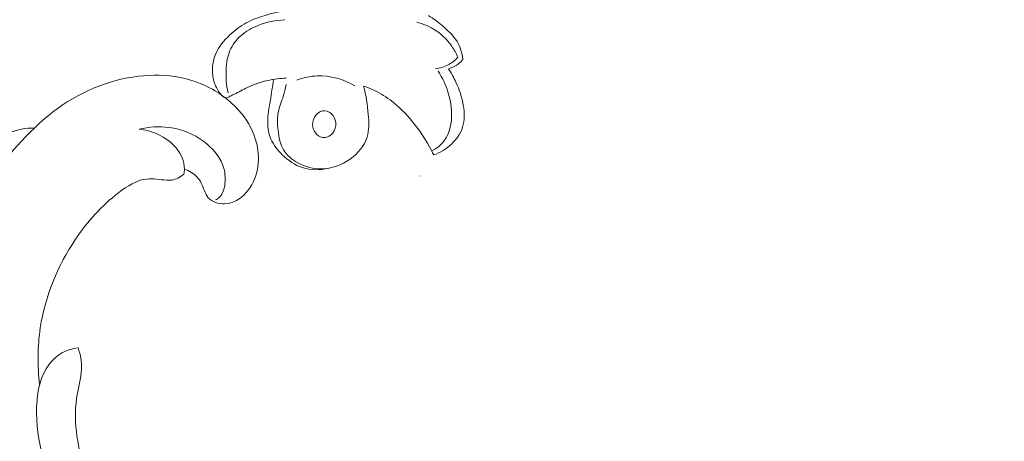
# Model space of a CAD drawing. Units: centimetres. Extents: x 566 to 733, y 673 to 909.
# Drawn here: x 663 to 672, y 798 to 802 of the extents above; entities that cross this region are included whole.
import ezdxf

# ---------------------------------------------------------------- set-up
doc = ezdxf.new("R2010")
doc.units = ezdxf.units.CM
doc.header["$MEASUREMENT"] = 0
doc.layers.add('layer 1', color=7, linetype='Continuous')

msp = doc.modelspace()

# ---------------------------------------------------------------- linework, layer by layer
at = {"layer": 'layer 1', "color": 250, "lineweight": 20}
for points, knots in [([(566.40451, 673.08453), (566.40451, 673.08453), (566.40451, 909.27022), (566.40451, 909.27022), (566.40451, 909.27022), (566.40451, 909.27022), (733.40452, 909.27022), (733.40452, 909.27022), (733.40452, 909.27022), (733.40452, 909.27022), (733.40452, 673.08453), (733.40452, 673.08453), (733.40452, 673.08453), (733.40452, 673.08453), (566.40451, 673.08453), (566.40451, 673.08453)], [0, 0, 0, 0, 0.2, 0.2, 0.2, 0.2, 0.4, 0.4, 0.4, 0.4, 0.6, 0.6, 0.6, 0.6, 1, 1, 1, 1]), ([(665.71667, 802.0989), (665.67042, 802.08985), (665.62496, 802.0779), (665.57977, 802.06411), (665.57977, 802.06411), (665.52321, 802.047), (665.46713, 802.02727), (665.41558, 801.99948), (665.41558, 801.99948), (665.36404, 801.9717), (665.31694, 801.93592), (665.2736, 801.89526), (665.2736, 801.89526), (665.22219, 801.84682), (665.17588, 801.79145), (665.14943, 801.72668), (665.14943, 801.72668), (665.1285, 801.67521), (665.12001, 801.61793), (665.12426, 801.56165), (665.12426, 801.56165), (665.12709, 801.5253), (665.13508, 801.48945), (665.14957, 801.45643), (665.14957, 801.45643), (665.15961, 801.4338), (665.17269, 801.41238), (665.1874, 801.39201), (665.1874, 801.39201), (665.19681, 801.37907), (665.20685, 801.36663), (665.22099, 801.35842), (665.22099, 801.35842), (665.22891, 801.3539), (665.23803, 801.35072), (665.24652, 801.35156), (665.24652, 801.35156), (665.25649, 801.35263), (665.2654, 801.35927), (665.27452, 801.36486), (665.27452, 801.36486), (665.28675, 801.37228), (665.29941, 801.37759), (665.31185, 801.38338), (665.31185, 801.38338), (665.35067, 801.40127), (665.38815, 801.42348), (665.42725, 801.44222), (665.42725, 801.44222), (665.4846, 801.46972), (665.54534, 801.48959), (665.60749, 801.50281), (665.60749, 801.50281), (665.65741, 801.51342), (665.70825, 801.51971), (665.75924, 801.52134)], [0, 0, 0, 0, 0.0666667, 0.0666667, 0.0666667, 0.0666667, 0.1333333, 0.1333333, 0.1333333, 0.1333333, 0.2, 0.2, 0.2, 0.2, 0.2666667, 0.2666667, 0.2666667, 0.2666667, 0.3333333, 0.3333333, 0.3333333, 0.3333333, 0.4, 0.4, 0.4, 0.4, 0.4666667, 0.4666667, 0.4666667, 0.4666667, 0.5333333, 0.5333333, 0.5333333, 0.5333333, 0.6, 0.6, 0.6, 0.6, 0.6666667, 0.6666667, 0.6666667, 0.6666667, 0.7333333, 0.7333333, 0.7333333, 0.7333333, 0.8, 0.8, 0.8, 0.8, 0.8666667, 0.8666667, 0.8666667, 0.8666667, 1, 1, 1, 1]), ([(666.98981, 802.06249), (667.03103, 802.03682), (667.06936, 802.0074), (667.10712, 801.97615), (667.10712, 801.97615), (667.15591, 801.9357), (667.20378, 801.89222), (667.23595, 801.83841), (667.23595, 801.83841), (667.26339, 801.7923), (667.27937, 801.73856), (667.28665, 801.68546)], [0, 0, 0, 0, 0.25, 0.25, 0.25, 0.25, 0.5, 0.5, 0.5, 0.5, 1, 1, 1, 1]), ([(665.25776, 801.39505), (665.2422, 801.46194), (665.23775, 801.53089), (665.2415, 801.59997), (665.2415, 801.59997), (665.24454, 801.65477), (665.25267, 801.70971), (665.27402, 801.75935), (665.27402, 801.75935), (665.29509, 801.80857), (665.32903, 801.85255), (665.36941, 801.88826), (665.36941, 801.88826), (665.41269, 801.92658), (665.46331, 801.95515), (665.51691, 801.97679), (665.51691, 801.97679), (665.59024, 802.00627), (665.66908, 802.02289), (665.74771, 802.02473)], [0, 0, 0, 0, 0.1666667, 0.1666667, 0.1666667, 0.1666667, 0.3333333, 0.3333333, 0.3333333, 0.3333333, 0.5, 0.5, 0.5, 0.5, 0.6666667, 0.6666667, 0.6666667, 0.6666667, 1, 1, 1, 1]), ([(667.24416, 801.70278), (667.22931, 801.7363), (667.21127, 801.76833), (667.18999, 801.79838), (667.18999, 801.79838), (667.14834, 801.85714), (667.09446, 801.90806), (667.0328, 801.94525), (667.0328, 801.94525), (666.98797, 801.97226), (666.93904, 801.99206), (666.88862, 802.00486)], [0, 0, 0, 0, 0.25, 0.25, 0.25, 0.25, 0.5, 0.5, 0.5, 0.5, 1, 1, 1, 1]), ([(667.04956, 801.60252), (667.08767, 801.60711), (667.12557, 801.61814), (667.15959, 801.63617), (667.15959, 801.63617), (667.19148, 801.65307), (667.22004, 801.67613), (667.24416, 801.70278)], [0, 0, 0, 0, 0.3333333, 0.3333333, 0.3333333, 0.3333333, 1, 1, 1, 1]), ([(667.28665, 801.68546), (667.27527, 801.66997), (667.26183, 801.65583), (667.2467, 801.64395), (667.2467, 801.64395), (667.22216, 801.62465), (667.19296, 801.611), (667.1627, 801.60336)], [0, 0, 0, 0, 0.3333333, 0.3333333, 0.3333333, 0.3333333, 1, 1, 1, 1]), ([(664.88093, 800.7362), (664.90217, 800.72941), (664.9227, 800.71996), (664.94162, 800.70779), (664.94162, 800.70779), (664.97695, 800.68497), (665.00684, 800.65283), (665.02644, 800.61454), (665.02644, 800.61454), (665.04792, 800.57247), (665.05708, 800.5231), (665.08639, 800.48922), (665.08639, 800.48922), (665.11821, 800.45251), (665.17398, 800.43407), (665.22594, 800.4351), (665.22594, 800.4351), (665.32595, 800.43709), (665.41226, 800.51108), (665.46275, 800.59943), (665.46275, 800.59943), (665.53825, 800.7316), (665.53363, 800.89599), (665.48081, 801.03365), (665.48081, 801.03365), (665.44674, 801.12253), (665.39261, 801.20035), (665.32741, 801.26774), (665.32741, 801.26774), (665.2401, 801.358), (665.1331, 801.4294), (665.01714, 801.47609), (665.01714, 801.47609), (664.7939, 801.56609), (664.53765, 801.56459), (664.30071, 801.50371), (664.30071, 801.50371), (664.02785, 801.43354), (663.78061, 801.2846), (663.58426, 801.0902)], [0, 0, 0, 0, 0.0909091, 0.0909091, 0.0909091, 0.0909091, 0.1818182, 0.1818182, 0.1818182, 0.1818182, 0.2727273, 0.2727273, 0.2727273, 0.2727273, 0.3636364, 0.3636364, 0.3636364, 0.3636364, 0.4545455, 0.4545455, 0.4545455, 0.4545455, 0.5454545, 0.5454545, 0.5454545, 0.5454545, 0.6363636, 0.6363636, 0.6363636, 0.6363636, 0.7272727, 0.7272727, 0.7272727, 0.7272727, 0.8181818, 0.8181818, 0.8181818, 0.8181818, 1, 1, 1, 1]), ([(667.07353, 801.58137), (667.1115, 801.52304), (667.14035, 801.45897), (667.16058, 801.39152), (667.16058, 801.39152), (667.19006, 801.29288), (667.20102, 801.1866), (667.17394, 801.08739), (667.17394, 801.08739), (667.15987, 801.03542), (667.13519, 800.98529), (667.09722, 800.94844), (667.09722, 800.94844), (667.07396, 800.92589), (667.04567, 800.90835), (667.01597, 800.89548)], [0, 0, 0, 0, 0.2, 0.2, 0.2, 0.2, 0.4, 0.4, 0.4, 0.4, 0.6, 0.6, 0.6, 0.6, 1, 1, 1, 1]), ([(667.1627, 801.60336), (667.18695, 801.56596), (667.20831, 801.52664), (667.2269, 801.48613), (667.2269, 801.48613), (667.25611, 801.42256), (667.27873, 801.35609), (667.2904, 801.2863), (667.2904, 801.2863), (667.30079, 801.22372), (667.30263, 801.15838), (667.28411, 801.09913), (667.28411, 801.09913), (667.26664, 801.04348), (667.23136, 800.9932), (667.18822, 800.95248), (667.18822, 800.95248), (667.14375, 800.9104), (667.09093, 800.87865), (667.03422, 800.85829)], [0, 0, 0, 0, 0.1666667, 0.1666667, 0.1666667, 0.1666667, 0.3333333, 0.3333333, 0.3333333, 0.3333333, 0.5, 0.5, 0.5, 0.5, 0.6666667, 0.6666667, 0.6666667, 0.6666667, 1, 1, 1, 1]), ([(665.65091, 801.51088), (665.64108, 801.45098), (665.6338, 801.39081), (665.62383, 801.33078), (665.62383, 801.33078), (665.61322, 801.26671), (665.59957, 801.203), (665.60014, 801.13767), (665.60014, 801.13767), (665.60049, 801.08923), (665.60877, 801.03994), (665.62764, 800.99575), (665.62764, 800.99575), (665.64949, 800.94463), (665.68577, 800.90043), (665.72671, 800.86076), (665.72671, 800.86076), (665.77713, 800.8119), (665.83476, 800.77011), (665.89995, 800.74876), (665.89995, 800.74876), (665.9713, 800.72535), (666.05184, 800.72656), (666.12474, 800.74317)], [0, 0, 0, 0, 0.1428571, 0.1428571, 0.1428571, 0.1428571, 0.2857143, 0.2857143, 0.2857143, 0.2857143, 0.4285714, 0.4285714, 0.4285714, 0.4285714, 0.5714286, 0.5714286, 0.5714286, 0.5714286, 0.7142857, 0.7142857, 0.7142857, 0.7142857, 1, 1, 1, 1]), ([(665.76086, 801.46654), (665.75316, 801.43267), (665.74566, 801.39887), (665.73534, 801.36564), (665.73534, 801.36564), (665.72084, 801.3189), (665.70083, 801.27357), (665.69128, 801.22612), (665.69128, 801.22612), (665.67955, 801.168), (665.68358, 801.10684), (665.69291, 801.04617), (665.69291, 801.04617), (665.70069, 800.99596), (665.71207, 800.94597), (665.73718, 800.90347), (665.73718, 800.90347), (665.76511, 800.85617), (665.80987, 800.81805), (665.8595, 800.79048), (665.8595, 800.79048), (665.92336, 800.75491), (665.99534, 800.73653), (666.06647, 800.7378), (666.06647, 800.7378), (666.1538, 800.73943), (666.23993, 800.77054), (666.31283, 800.82279), (666.31283, 800.82279), (666.37986, 800.87073), (666.43586, 800.93664), (666.45899, 801.01194), (666.45899, 801.01194), (666.47787, 801.07353), (666.47476, 801.14141), (666.46924, 801.20788), (666.46924, 801.20788), (666.46238, 801.29153), (666.45163, 801.37285), (666.42851, 801.45226)], [0, 0, 0, 0, 0.0909091, 0.0909091, 0.0909091, 0.0909091, 0.1818182, 0.1818182, 0.1818182, 0.1818182, 0.2727273, 0.2727273, 0.2727273, 0.2727273, 0.3636364, 0.3636364, 0.3636364, 0.3636364, 0.4545455, 0.4545455, 0.4545455, 0.4545455, 0.5454545, 0.5454545, 0.5454545, 0.5454545, 0.6363636, 0.6363636, 0.6363636, 0.6363636, 0.7272727, 0.7272727, 0.7272727, 0.7272727, 0.8181818, 0.8181818, 0.8181818, 0.8181818, 1, 1, 1, 1]), ([(665.85109, 801.50388), (665.9078, 801.52537), (665.96826, 801.5393), (666.02949, 801.54171), (666.02949, 801.54171), (666.1415, 801.54609), (666.25633, 801.51187), (666.3532, 801.456)], [0, 0, 0, 0, 0.3333333, 0.3333333, 0.3333333, 0.3333333, 1, 1, 1, 1]), ([(667.03422, 800.85829), (667.02828, 800.87073), (667.0222, 800.88318), (667.01597, 800.89548), (667.01597, 800.89548), (666.97086, 800.98415), (666.915, 801.06745), (666.85164, 801.14481), (666.85164, 801.14481), (666.79415, 801.21488), (666.73044, 801.28015), (666.65782, 801.3341), (666.65782, 801.3341), (666.60953, 801.37009), (666.55735, 801.40106), (666.50226, 801.42489), (666.50226, 801.42489), (666.47815, 801.43529), (666.45347, 801.44441), (666.42851, 801.45226)], [0, 0, 0, 0, 0.1666667, 0.1666667, 0.1666667, 0.1666667, 0.3333333, 0.3333333, 0.3333333, 0.3333333, 0.5, 0.5, 0.5, 0.5, 0.6666667, 0.6666667, 0.6666667, 0.6666667, 1, 1, 1, 1]), ([(666.18802, 801.13781), (666.18541, 801.16475), (666.17516, 801.19098), (666.15557, 801.21029), (666.15557, 801.21029), (666.13322, 801.23221), (666.09879, 801.24529), (666.0698, 801.23878), (666.0698, 801.23878), (666.04972, 801.23426), (666.03218, 801.2204), (666.01846, 801.20357), (666.01846, 801.20357), (665.99859, 801.17931), (665.98664, 801.14898), (665.98749, 801.11886), (665.98749, 801.11886), (665.9882, 801.09453), (665.99725, 801.07021), (666.01259, 801.04977), (666.01259, 801.04977), (666.02808, 801.02934), (666.04979, 801.01258), (666.07376, 801.00869), (666.07376, 801.00869), (666.1048, 801.00353), (666.13959, 801.02007), (666.16115, 801.04504), (666.16115, 801.04504), (666.18315, 801.07042), (666.19128, 801.10471), (666.18802, 801.13781)], [0, 0, 0, 0, 0.1111111, 0.1111111, 0.1111111, 0.1111111, 0.2222222, 0.2222222, 0.2222222, 0.2222222, 0.3333333, 0.3333333, 0.3333333, 0.3333333, 0.4444444, 0.4444444, 0.4444444, 0.4444444, 0.5555556, 0.5555556, 0.5555556, 0.5555556, 0.6666667, 0.6666667, 0.6666667, 0.6666667, 0.7777778, 0.7777778, 0.7777778, 0.7777778, 1, 1, 1, 1]), ([(663.58426, 801.0902), (663.54732, 801.09084), (663.50977, 801.08884), (663.4738, 801.08154), (663.4738, 801.08154), (663.40038, 801.06663), (663.33317, 801.02951), (663.26402, 800.99706), (663.26402, 800.99706), (663.14831, 800.94301), (663.02693, 800.90209), (662.92486, 800.82977), (662.92486, 800.82977), (662.80152, 800.74239), (662.70635, 800.60901), (662.64155, 800.46889), (662.64155, 800.46889), (662.62256, 800.42772), (662.60612, 800.38593), (662.59051, 800.3437), (662.59051, 800.3437), (662.58068, 800.31723), (662.57127, 800.29069), (662.56237, 800.26388)], [0, 0, 0, 0, 0.1428571, 0.1428571, 0.1428571, 0.1428571, 0.2857143, 0.2857143, 0.2857143, 0.2857143, 0.4285714, 0.4285714, 0.4285714, 0.4285714, 0.5714286, 0.5714286, 0.5714286, 0.5714286, 0.7142857, 0.7142857, 0.7142857, 0.7142857, 1, 1, 1, 1]), ([(663.58426, 801.0902), (663.38729, 800.90176), (663.21575, 800.68308), (663.0836, 800.44227), (663.0836, 800.44227), (662.92319, 800.1498), (662.82077, 799.8247), (662.78015, 799.49213), (662.78015, 799.49213), (662.74051, 799.16825), (662.75954, 798.83716), (662.82934, 798.52066)], [0, 0, 0, 0, 0.25, 0.25, 0.25, 0.25, 0.5, 0.5, 0.5, 0.5, 1, 1, 1, 1]), ([(664.49105, 801.08109), (664.57451, 801.10144), (664.66261, 801.10738), (664.74815, 801.09599), (664.74815, 801.09599), (664.85554, 801.08187), (664.95878, 801.04048), (665.04805, 800.97442), (665.04805, 800.97442), (665.11836, 800.92243), (665.17996, 800.85508), (665.21051, 800.77617), (665.21051, 800.77617), (665.22787, 800.7314), (665.23508, 800.6828), (665.23275, 800.6316), (665.23275, 800.6316), (665.23042, 800.5789), (665.21787, 800.52345), (665.18097, 800.49021), (665.18097, 800.49021), (665.17184, 800.48194), (665.1613, 800.47506), (665.15028, 800.46936)], [0, 0, 0, 0, 0.1428571, 0.1428571, 0.1428571, 0.1428571, 0.2857143, 0.2857143, 0.2857143, 0.2857143, 0.4285714, 0.4285714, 0.4285714, 0.4285714, 0.5714286, 0.5714286, 0.5714286, 0.5714286, 0.7142857, 0.7142857, 0.7142857, 0.7142857, 1, 1, 1, 1]), ([(664.87501, 800.69166), (664.87847, 800.70625), (664.8806, 800.72124), (664.88093, 800.7362), (664.88093, 800.7362), (664.88172, 800.76975), (664.87359, 800.80335), (664.86052, 800.83449), (664.86052, 800.83449), (664.83823, 800.88773), (664.80135, 800.9336), (664.75717, 800.97072), (664.75717, 800.97072), (664.68227, 801.0334), (664.58634, 801.07081), (664.49105, 801.08109)], [0, 0, 0, 0, 0.2, 0.2, 0.2, 0.2, 0.4, 0.4, 0.4, 0.4, 0.6, 0.6, 0.6, 0.6, 1, 1, 1, 1]), ([(663.62947, 798.87493), (663.61058, 799.03699), (663.61111, 799.20226), (663.63573, 799.36444), (663.63573, 799.36444), (663.67745, 799.63854), (663.78818, 799.90388), (663.94111, 800.13175), (663.94111, 800.13175), (664.04289, 800.28325), (664.16332, 800.41815), (664.31306, 800.533), (664.31306, 800.533), (664.38707, 800.58976), (664.46825, 800.64162), (664.55554, 800.65051), (664.55554, 800.65051), (664.61058, 800.65608), (664.66806, 800.64458), (664.72486, 800.64105), (664.72486, 800.64105), (664.74047, 800.64007), (664.75594, 800.63968), (664.77123, 800.64168), (664.77123, 800.64168), (664.80917, 800.64672), (664.84616, 800.66623), (664.87501, 800.69166)], [0, 0, 0, 0, 0.125, 0.125, 0.125, 0.125, 0.25, 0.25, 0.25, 0.25, 0.375, 0.375, 0.375, 0.375, 0.5, 0.5, 0.5, 0.5, 0.625, 0.625, 0.625, 0.625, 0.75, 0.75, 0.75, 0.75, 1, 1, 1, 1]), ([(663.96153, 799.19089), (663.91521, 799.18535), (663.86867, 799.17308), (663.82746, 799.15086), (663.82746, 799.15086), (663.7346, 799.10106), (663.66899, 799.00129), (663.63631, 798.89828), (663.63631, 798.89828), (663.61964, 798.84565), (663.61157, 798.79213), (663.6073, 798.73859), (663.6073, 798.73859), (663.58342, 798.44221), (663.67425, 798.14436), (663.78749, 797.85816), (663.78749, 797.85816), (663.8744, 797.63833), (663.97456, 797.42537), (664.14462, 797.26898), (664.14462, 797.26898), (664.26316, 797.16002), (664.41551, 797.07845), (664.57531, 797.06318), (664.57531, 797.06318), (664.64608, 797.05645), (664.71822, 797.06264), (664.78466, 797.08818), (664.78466, 797.08818), (664.82954, 797.10545), (664.87187, 797.13156), (664.90368, 797.16733), (664.90368, 797.16733), (664.9227, 797.18865), (664.93796, 797.21341), (664.94972, 797.23953)], [0, 0, 0, 0, 0.1, 0.1, 0.1, 0.1, 0.2, 0.2, 0.2, 0.2, 0.3, 0.3, 0.3, 0.3, 0.4, 0.4, 0.4, 0.4, 0.5, 0.5, 0.5, 0.5, 0.6, 0.6, 0.6, 0.6, 0.7, 0.7, 0.7, 0.7, 0.8, 0.8, 0.8, 0.8, 1, 1, 1, 1]), ([(664.09585, 797.16381), (664.18982, 797.05759), (664.31618, 796.97214), (664.45146, 796.93285), (664.45146, 796.93285), (664.55683, 796.90214), (664.66761, 796.89949), (664.78053, 796.93108), (664.78053, 796.93108), (664.87076, 796.95622), (664.96231, 797.00332), (664.98522, 797.09731), (664.98522, 797.09731), (664.99782, 797.14925), (664.98945, 797.21542), (664.94972, 797.23953), (664.94972, 797.23953), (664.93274, 797.24973), (664.9102, 797.25232), (664.88878, 797.25038), (664.88878, 797.25038), (664.8576, 797.24753), (664.82914, 797.23485), (664.8008, 797.23021), (664.8008, 797.23021), (664.70292, 797.21394), (664.60705, 797.29225), (664.5222, 797.37207), (664.5222, 797.37207), (664.28226, 797.59792), (664.13143, 797.8365), (664.03303, 798.11425), (664.03303, 798.11425), (663.96156, 798.31604), (663.91777, 798.53847), (663.94982, 798.75613), (663.94982, 798.75613), (663.96698, 798.87296), (664.00608, 798.98847), (663.9867, 799.10167), (663.9867, 799.10167), (663.98152, 799.13187), (663.97224, 799.16189), (663.96153, 799.19089)], [0, 0, 0, 0, 0.0833333, 0.0833333, 0.0833333, 0.0833333, 0.1666667, 0.1666667, 0.1666667, 0.1666667, 0.25, 0.25, 0.25, 0.25, 0.3333333, 0.3333333, 0.3333333, 0.3333333, 0.4166667, 0.4166667, 0.4166667, 0.4166667, 0.5, 0.5, 0.5, 0.5, 0.5833333, 0.5833333, 0.5833333, 0.5833333, 0.6666667, 0.6666667, 0.6666667, 0.6666667, 0.75, 0.75, 0.75, 0.75, 0.8333333, 0.8333333, 0.8333333, 0.8333333, 1, 1, 1, 1]), ([(674.07829, 798.70808), (674.04719, 798.63315), (674.01895, 798.55753), (673.97109, 798.48982), (673.97109, 798.48982), (673.93325, 798.43616), (673.88312, 798.38743), (673.86713, 798.32813), (673.86713, 798.32813), (673.85525, 798.28427), (673.86213, 798.23463), (673.86568, 798.18546), (673.86568, 798.18546), (673.88795, 797.88448), (673.79128, 797.60201), (673.66454, 797.33623), (673.66454, 797.33623), (673.42111, 796.82523), (673.06676, 796.37602), (672.6425, 796.01352), (672.6425, 796.01352), (671.99677, 795.46152), (671.18921, 795.11032), (670.36103, 794.91183), (670.36103, 794.91183), (669.53985, 794.71495), (668.69845, 794.66811), (667.85936, 794.72409), (667.85936, 794.72409), (667.2947, 794.76174), (666.73111, 794.84588), (666.19769, 795.02895), (666.19769, 795.02895), (665.8383, 795.15226), (665.49264, 795.32037), (665.16724, 795.51761)], [0, 0, 0, 0, 0.1, 0.1, 0.1, 0.1, 0.2, 0.2, 0.2, 0.2, 0.3, 0.3, 0.3, 0.3, 0.4, 0.4, 0.4, 0.4, 0.5, 0.5, 0.5, 0.5, 0.6, 0.6, 0.6, 0.6, 0.7, 0.7, 0.7, 0.7, 0.8, 0.8, 0.8, 0.8, 1, 1, 1, 1])]:
    msp.add_open_spline(points, degree=3, knots=knots, dxfattribs=at)
at = {"layer": 'layer 1', "lineweight": 20}
msp.add_open_spline([(666.91535, 800.67564), (666.91578, 800.67607), (666.91578, 800.67663), (666.91535, 800.67706), (666.91535, 800.67706), (666.91493, 800.67748), (666.91436, 800.67748), (666.91394, 800.67706), (666.91394, 800.67706), (666.91358, 800.6767), (666.91351, 800.67607), (666.91394, 800.67564), (666.91394, 800.67564), (666.91436, 800.67522), (666.915, 800.67529), (666.91535, 800.67564)], degree=3, knots=[0, 0, 0, 0, 0.2, 0.2, 0.2, 0.2, 0.4, 0.4, 0.4, 0.4, 0.6, 0.6, 0.6, 0.6, 1, 1, 1, 1], dxfattribs=at)

doc.saveas('drawing.dxf')
